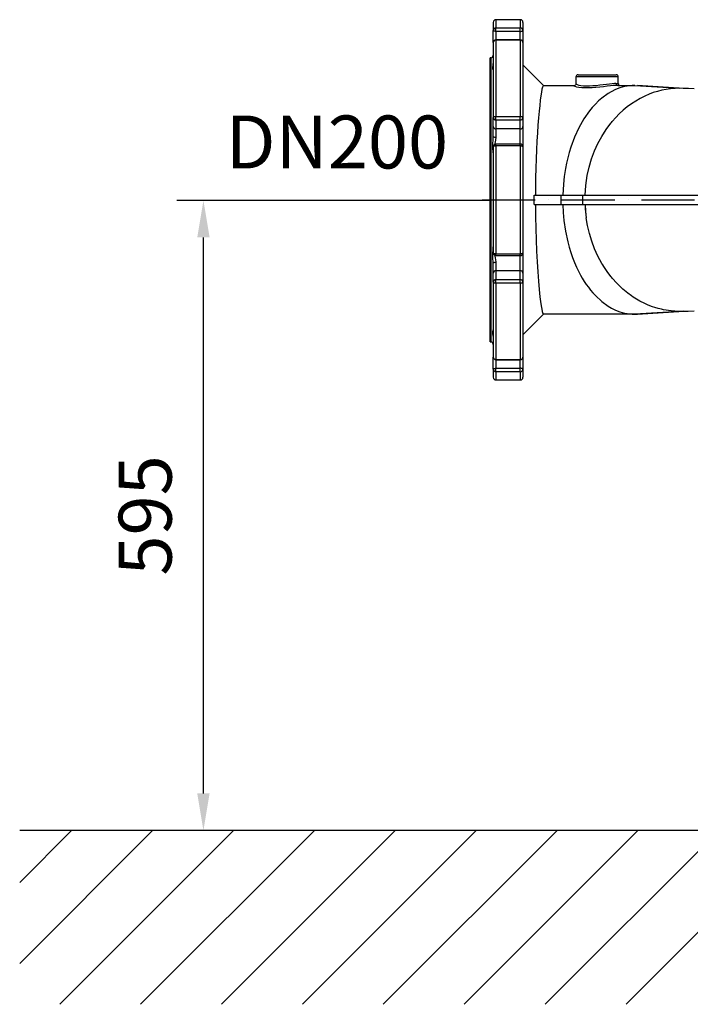
# Model space of a CAD drawing. Extents: x -2783 to 10502, y 0 to 6861.
# Drawn here: x 2249 to 2882, y 4046 to 4975 of the extents above; entities that cross this region are included whole.
import ezdxf

# ---------------------------------------------------------------- set-up
doc = ezdxf.new("R2010")
doc.units = 0
doc.header["$LTSCALE"] = 5
doc.header["$MEASUREMENT"] = 0
doc.linetypes.add('GEN7', pattern=[15, 10, -2.5, 0, -2.5])
doc.layers.get('0').update_dxf_attribs({"linetype": 'CONTINUOUS'})
doc.layers.add('7', color=4, linetype='GEN7')
doc.layers.add('8', color=1, linetype='CONTINUOUS')
doc.styles.add('ISO', font='GENISO.SHX')
doc.dimstyles.new('GEN-ISO', dxfattribs={"dimtxt": 50, "dimasz": 50, "dimexe": 40, "dimexo": 1, "dimgap": 30, "dimtad": 0, "dimtih": 1, "dimtoh": 1, "dimdec": 1, "dimdsep": 46, "dimtxsty": 'ISO', "dimcen": 2, "dimclrd": 256, "dimclre": 256, "dimclrt": 2, "dimadec": 0, "dimazin": 0, "dimtp": 0.1, "dimtm": 0.1, "dimtfac": 0.05, "dimtdec": 1, "dimtix": 1, "dimtmove": 2, "dimatfit": 3, "dimfxl": 0, "dimtolj": 1, "dimarcsym": 0})

# ---------------------------------------------------------------- blocks, each defined once
blk = doc.blocks.new('*D51')
at = {"color": 3, "lineweight": 25}
for p, q in [((2691.93, 4804.95), (2397.29, 4804.95)), ((2422.29, 4245.25), (2422.29, 4769.95)), ((2678.74, 4210.25), (2397.29, 4210.25))]:
    blk.add_line(p, q, dxfattribs=at)
at = {"color": 3}
for points in [[(2428.13, 4769.95), (2416.46, 4769.95), (2422.29, 4804.95)], [(2416.46, 4245.25), (2428.13, 4245.25), (2422.29, 4210.25)]]:
    blk.add_solid(points, dxfattribs=at)
at = {"color": 2, "insert": (2367.29, 4507.6), "char_height": 50, "attachment_point": 5, "rotation": 90, "style": 'ISO'}
blk.add_mtext('\\A1;595', dxfattribs=at)

msp = doc.modelspace()

# ---------------------------------------------------------------- linework, layer by layer
for p, q in [((2695.93, 4972.95), (2695.93, 4965.28)), ((2721.43, 4975.45), (2698.43, 4975.45)), ((2698.43, 4975.45), (2698.43, 4967.67)), ((2721.43, 4975.45), (2721.43, 4967.67)), ((2723.93, 4972.95), (2723.93, 4965.28)), ((2695.93, 4953.89), (2695.93, 4965.28)), ((2698.43, 4964.43), (2698.43, 4967.67)), ((2698.43, 4967.67), (2721.43, 4967.67)), ((2721.43, 4964.43), (2698.43, 4964.43)), ((2698.43, 4964.43), (2698.43, 4956.39)), ((2721.43, 4964.43), (2721.43, 4967.67)), ((2721.43, 4956.39), (2721.43, 4964.43)), ((2723.93, 4965.28), (2723.93, 4953.89)), ((2695.93, 4953.89), (2695.93, 4883.04)), ((2721.43, 4956.39), (2698.43, 4956.39)), ((2698.43, 4956.11), (2698.43, 4956.39)), ((2721.43, 4956.11), (2698.43, 4956.11)), ((2698.43, 4956.11), (2698.43, 4884.2)), ((2721.43, 4956.11), (2721.43, 4956.39)), ((2721.43, 4956.11), (2721.43, 4884.2)), ((2723.93, 4953.89), (2723.93, 4883.04)), ((2693.43, 4939.45), (2692.93, 4939.45)), ((2692.93, 4805.45), (2692.93, 4939.45)), ((2693.43, 4939.45), (2693.43, 4671.45)), ((2743.43, 4913.45), (2723.93, 4932.95)), ((2773.93, 4921.45), (2773.93, 4914.97)), ((2813.93, 4921.45), (2773.93, 4921.45)), ((2775.93, 4923.45), (2811.93, 4923.45)), ((2813.93, 4914.94), (2813.93, 4921.45)), ((2743.31, 4913.45), (2772.88, 4913.45)), ((2813.43, 4913.45), (2829.44, 4913.45)), ((2813.43, 4913.45), (2813.43, 4913.45)), ((2813.43, 4913.45), (2813.43, 4913.45)), ((2829.44, 4913.45), (2871.77, 4910.75)), ((2875.82, 4910.64), (2832.01, 4913.37)), ((2875.24, 4910.58), (2871.77, 4910.75)), ((2695.93, 4874.58), (2695.93, 4883.04)), ((2698.43, 4880.78), (2698.43, 4884.2)), ((2698.43, 4884.2), (2721.43, 4884.2)), ((2721.43, 4880.78), (2698.43, 4880.78)), ((2698.43, 4880.78), (2698.43, 4872.31)), ((2721.43, 4880.78), (2721.43, 4884.2)), ((2721.43, 4872.31), (2721.43, 4880.78)), ((2723.93, 4883.04), (2723.93, 4874.58)), ((2695.93, 4865.28), (2695.93, 4874.58)), ((2721.43, 4872.31), (2698.43, 4872.31)), ((2698.43, 4872.31), (2698.43, 4864.68)), ((2721.43, 4858.05), (2721.43, 4872.31)), ((2723.93, 4874.58), (2723.93, 4855.55)), ((2695.93, 4855.55), (2695.93, 4755.35)), ((2721.43, 4858.05), (2698.43, 4858.05)), ((2698.43, 4856.29), (2698.43, 4858.05)), ((2721.43, 4856.29), (2698.43, 4856.29)), ((2698.43, 4856.29), (2698.43, 4754.6)), ((2721.43, 4856.29), (2721.43, 4858.05)), ((2721.43, 4856.29), (2721.43, 4754.6)), ((2723.93, 4855.55), (2723.93, 4755.35)), ((2692.93, 4671.45), (2692.93, 4805.45)), ((2734.38, 4800.95), (2734.38, 4809.95)), ((2734.38, 4809.95), (2759.77, 4809.95)), ((2759.77, 4809.95), (2759.77, 4800.95)), ((2759.77, 4809.95), (2779.97, 4809.95)), ((2779.97, 4809.95), (2779.97, 4800.95)), ((2779.97, 4809.95), (3330.94, 4809.95)), ((2734.38, 4800.95), (2759.77, 4800.95)), ((2759.77, 4800.95), (2779.97, 4800.95)), ((2779.97, 4800.95), (3330.94, 4800.95)), ((2698.43, 4754.6), (2721.43, 4754.6)), ((2698.43, 4752.85), (2698.43, 4754.6)), ((2698.43, 4752.85), (2721.43, 4752.85)), ((2721.43, 4752.85), (2721.43, 4754.6)), ((2721.43, 4738.59), (2721.43, 4752.85)), ((2723.93, 4755.35), (2723.93, 4736.32)), ((2695.93, 4736.32), (2695.93, 4745.62)), ((2698.43, 4746.22), (2698.43, 4738.59)), ((2695.93, 4727.85), (2695.93, 4736.32)), ((2698.43, 4738.59), (2698.43, 4730.12)), ((2721.43, 4738.59), (2698.43, 4738.59)), ((2698.43, 4726.7), (2698.43, 4730.12)), ((2698.43, 4730.12), (2721.43, 4730.12)), ((2721.43, 4730.12), (2721.43, 4738.59)), ((2721.43, 4726.7), (2721.43, 4730.12)), ((2723.93, 4736.32), (2723.93, 4727.85)), ((2695.93, 4727.85), (2695.93, 4657.01)), ((2721.43, 4726.7), (2698.43, 4726.7)), ((2698.43, 4726.7), (2698.43, 4654.79)), ((2721.43, 4726.7), (2721.43, 4654.79)), ((2723.93, 4727.85), (2723.93, 4657.01)), ((2723.93, 4677.95), (2743.43, 4697.45)), ((2829.44, 4697.45), (2743.31, 4697.45)), ((2871.77, 4700.15), (2829.44, 4697.45)), ((2829.44, 4697.45), (2832.01, 4697.59)), ((2832.01, 4697.53), (2875.82, 4700.26)), ((2875.23, 4700.37), (2871.77, 4700.15)), ((2692.93, 4671.45), (2693.43, 4671.45)), ((2695.93, 4645.62), (2695.93, 4657.01)), ((2723.93, 4657.01), (2723.93, 4645.62)), ((2698.43, 4654.79), (2721.43, 4654.79)), ((2698.43, 4654.51), (2698.43, 4654.79)), ((2698.43, 4654.51), (2721.43, 4654.51)), ((2698.43, 4654.51), (2698.43, 4646.47)), ((2698.43, 4643.23), (2698.43, 4646.47)), ((2698.43, 4646.47), (2721.43, 4646.47)), ((2721.43, 4654.51), (2721.43, 4654.79)), ((2721.43, 4646.47), (2721.43, 4654.51)), ((2721.43, 4643.23), (2721.43, 4646.47)), ((2695.93, 4645.62), (2695.93, 4637.95)), ((2721.43, 4643.23), (2698.43, 4643.23)), ((2698.43, 4643.23), (2698.43, 4635.45)), ((2721.43, 4643.23), (2721.43, 4635.45)), ((2723.93, 4645.62), (2723.93, 4637.95)), ((2698.43, 4635.45), (2721.43, 4635.45)), ((4012.86, 4210.25), (2248.86, 4210.25))]:
    msp.add_line(p, q)
at = {"flags": 128}
for points in [[(2698.43, 4964.43), (2697.95, 4964.45), (2697.48, 4964.49), (2697.05, 4964.57), (2696.67, 4964.68), (2696.36, 4964.81), (2696.12, 4964.96), (2695.98, 4965.12), (2695.93, 4965.28)], [(2721.43, 4964.43), (2721.92, 4964.45), (2722.39, 4964.49), (2722.82, 4964.57), (2723.2, 4964.68), (2723.51, 4964.81), (2723.74, 4964.96), (2723.89, 4965.12), (2723.93, 4965.28)], [(2695.92, 4928.18), (2695.92, 4928.2), (2695.57, 4929.08), (2695.46, 4930.7), (2695.74, 4932.54), (2695.91, 4934.24)], [(2743.31, 4913.45), (2742.85, 4913.05), (2742.36, 4911.85), (2741.86, 4909.88), (2741.34, 4907.15), (2740.81, 4903.66), (2740.27, 4899.44), (2739.72, 4894.53), (2739.17, 4888.99), (2738.63, 4882.78), (2738.1, 4875.96), (2737.59, 4868.6), (2737.12, 4860.78), (2736.7, 4852.67), (2736.34, 4844.17), (2736.04, 4835.36), (2735.81, 4826.36), (2735.67, 4818.19), (2735.6, 4809.95)], [(2785.58, 4911.11), (2782.28, 4911.11), (2779.33, 4911.26), (2776.8, 4911.52), (2774.74, 4911.87), (2773.22, 4912.27), (2772.3, 4912.67), (2772.01, 4913.02), (2772.35, 4913.27), (2773.12, 4913.39)], [(2773.91, 4914.98), (2773.86, 4914.46), (2773.56, 4913.86), (2773.22, 4913.53), (2772.98, 4913.39), (2772.88, 4913.35), (2772.89, 4913.35)], [(2773.97, 4914.97), (2773.94, 4914.93), (2774.3, 4914.57), (2775.19, 4914.18), (2776.64, 4913.78), (2778.55, 4913.43), (2780.99, 4913.18), (2783.67, 4913.06), (2786.73, 4913.08), (2789.82, 4913.23), (2793.1, 4913.49), (2796.34, 4913.84), (2799.61, 4914.24), (2802.71, 4914.63), (2805.65, 4914.99), (2808.18, 4915.26), (2810.38, 4915.41), (2811.66, 4915.45)], [(2813.43, 4913.45), (2811.54, 4913.39), (2809.18, 4913.22), (2806.43, 4912.95), (2803.36, 4912.61), (2800, 4912.22), (2796.48, 4911.84), (2792.79, 4911.5), (2789.13, 4911.24), (2785.58, 4911.11)], [(2810.74, 4909.28), (2804.42, 4905.87), (2798.23, 4901.38)], [(2811.66, 4915.45), (2812.94, 4915.37), (2813.72, 4915.18), (2813.91, 4914.94)], [(2885.52, 4910.2), (2880.19, 4910.44), (2875.24, 4910.67)], [(2798.23, 4901.38), (2795.2, 4898.74), (2792.25, 4895.84)], [(2786.6, 4889.3), (2781.38, 4881.82), (2776.68, 4873.52)], [(2792.25, 4895.84), (2789.38, 4892.69), (2786.6, 4889.3)], [(2695.93, 4883.04), (2695.98, 4883.27), (2696.12, 4883.49), (2696.36, 4883.69), (2696.67, 4883.86), (2697.05, 4884.01), (2697.48, 4884.11), (2697.95, 4884.18), (2698.43, 4884.2)], [(2721.43, 4884.2), (2721.92, 4884.18), (2722.39, 4884.11), (2722.82, 4884.01), (2723.2, 4883.86), (2723.51, 4883.69), (2723.74, 4883.49), (2723.89, 4883.27), (2723.93, 4883.04)], [(2806.85, 4877.76), (2807.52, 4878.58), (2808.19, 4879.39)], [(2776.68, 4873.52), (2772.55, 4864.55), (2769.07, 4855.05)], [(2791.53, 4851.65), (2794.68, 4858.59), (2798.3, 4865.3), (2802.37, 4871.71), (2806.85, 4877.76)], [(2695.93, 4849.89), (2695.92, 4850.53), (2695.57, 4854.16), (2695.46, 4858.33), (2695.74, 4862.03), (2695.93, 4865.28)], [(2698.43, 4864.68), (2698.04, 4861.67), (2697.48, 4858.49), (2697.49, 4857.84)], [(2698.43, 4856.29), (2697.95, 4856.28), (2697.48, 4856.24), (2697.05, 4856.17), (2696.67, 4856.08), (2696.36, 4855.96), (2696.12, 4855.83), (2695.98, 4855.69), (2695.93, 4855.55)], [(2723.93, 4855.55), (2723.89, 4855.69), (2723.74, 4855.83), (2723.51, 4855.96), (2723.2, 4856.08), (2722.82, 4856.17), (2722.39, 4856.24), (2721.92, 4856.28), (2721.43, 4856.29)], [(2769.07, 4855.05), (2767.57, 4850.16), (2766.25, 4845.2)], [(2782.55, 4809.95), (2783.22, 4819.09), (2784.62, 4828.39), (2786.36, 4836.21), (2788.67, 4843.99), (2791.53, 4851.65)], [(2766.25, 4845.2), (2765.09, 4840.2), (2764.1, 4835.17)], [(2764.1, 4835.17), (2762.92, 4827.61), (2762.1, 4820.1), (2761.53, 4809.95)], [(2735.6, 4800.95), (2735.71, 4789.64), (2735.95, 4778.48), (2736.3, 4767.67), (2736.76, 4757.03), (2737.3, 4746.95), (2737.91, 4737.58), (2738.58, 4728.74), (2739.28, 4720.82), (2739.98, 4713.95), (2740.52, 4709.4), (2741.06, 4705.53), (2741.58, 4702.39), (2742.09, 4700.01), (2742.72, 4698.09), (2743.31, 4697.45)], [(2761.53, 4800.95), (2761.9, 4793.44), (2762.61, 4785.8), (2764.1, 4775.73), (2766.25, 4765.7)], [(2782.54, 4800.95), (2782.92, 4794.72), (2783.63, 4788.5)], [(2782.55, 4800.95), (2782.75, 4797.07), (2783.63, 4788.5)], [(2791.53, 4759.25), (2788.81, 4766.47), (2786.6, 4773.79), (2784.88, 4781.16), (2783.63, 4788.5)], [(2695.93, 4745.62), (2695.92, 4746.45), (2695.57, 4750.71), (2695.46, 4754.98), (2695.74, 4758.37), (2695.93, 4761)], [(2766.25, 4765.7), (2767.57, 4760.74), (2769.07, 4755.85)], [(2798.39, 4745.45), (2794.72, 4752.23), (2791.53, 4759.25)], [(2695.93, 4755.35), (2695.98, 4755.21), (2696.12, 4755.07), (2696.36, 4754.94), (2696.67, 4754.82), (2697.05, 4754.73), (2697.48, 4754.66), (2697.95, 4754.62), (2698.43, 4754.6)], [(2697.5, 4753.07), (2697.51, 4752.17), (2697.72, 4750.83), (2698.1, 4748.93), (2698.4, 4747.01), (2698.43, 4746.22)], [(2721.43, 4754.6), (2721.92, 4754.62), (2722.39, 4754.66), (2722.82, 4754.73), (2723.2, 4754.82), (2723.51, 4754.94), (2723.74, 4755.07), (2723.89, 4755.21), (2723.93, 4755.35)], [(2769.07, 4755.85), (2770.73, 4751.04), (2772.55, 4746.35)], [(2772.55, 4746.35), (2774.54, 4741.79), (2776.68, 4737.38)], [(2800.2, 4742.47), (2799.28, 4743.95), (2798.39, 4745.45)], [(2806.85, 4733.14), (2803.41, 4737.7), (2800.2, 4742.47)], [(2808.19, 4731.51), (2807.52, 4732.32), (2806.85, 4733.14)], [(2816.81, 4722.45), (2812.38, 4726.81), (2808.19, 4731.51)], [(2698.43, 4726.7), (2697.95, 4726.72), (2697.48, 4726.78), (2697.05, 4726.89), (2696.67, 4727.04), (2696.36, 4727.21), (2696.12, 4727.41), (2695.98, 4727.63), (2695.93, 4727.85)], [(2723.93, 4727.85), (2723.89, 4727.63), (2723.74, 4727.41), (2723.51, 4727.21), (2723.2, 4727.04), (2722.82, 4726.89), (2722.39, 4726.78), (2721.92, 4726.72), (2721.43, 4726.7)], [(2819.72, 4719.88), (2818.26, 4721.15), (2816.81, 4722.45)], [(2792.25, 4715.05), (2798.23, 4709.51), (2804.42, 4705.03)], [(2826.31, 4714.82), (2822.97, 4717.26), (2819.72, 4719.88)], [(2829.54, 4712.67), (2827.91, 4713.72), (2826.31, 4714.82)], [(2839.01, 4707.49), (2834.23, 4709.9), (2829.54, 4712.67)], [(2804.42, 4705.03), (2807.57, 4703.19), (2810.74, 4701.62)], [(2843.75, 4705.47), (2841.38, 4706.44), (2839.01, 4707.49)], [(2848.5, 4703.79), (2846.13, 4704.58), (2843.75, 4705.47)], [(2854.6, 4702.11), (2851.55, 4702.88), (2848.5, 4703.79)], [(2856.7, 4701.66), (2855.65, 4701.88), (2854.6, 4702.11)], [(2870.9, 4700.15), (2863.88, 4700.56), (2856.7, 4701.66)], [(2871.77, 4700.15), (2871.33, 4700.15), (2870.9, 4700.15)], [(2875.24, 4700.23), (2879.97, 4700.45), (2885.43, 4700.69)], [(2695.93, 4676.65), (2695.92, 4676.93), (2695.57, 4679.32), (2695.46, 4681.2), (2695.74, 4682.29), (2695.9, 4682.68)], [(2695.93, 4645.62), (2695.98, 4645.78), (2696.12, 4645.94), (2696.36, 4646.09), (2696.67, 4646.22), (2697.05, 4646.33), (2697.48, 4646.4), (2697.95, 4646.45), (2698.43, 4646.47)], [(2723.93, 4645.62), (2723.89, 4645.78), (2723.74, 4645.94), (2723.51, 4646.09), (2723.2, 4646.22), (2722.82, 4646.33), (2722.39, 4646.4), (2721.92, 4646.45), (2721.43, 4646.47)]]:
    msp.add_lwpolyline(points, dxfattribs=at)
for centre, radius, start, end in [((2698.43, 4972.95), 2.5, 90, 180), ((2721.43, 4972.95), 2.5, 0, 90), ((2698.38, 4965.22), 2.44, 88.68958, 178.62617), ((2721.49, 4965.22), 2.44, 1.37382, 91.30974), ((2698.43, 4953.89), 2.5, 90, 180), ((2698.3, 4953.74), 2.37, 86.75698, 176.33896), ((2721.43, 4953.89), 2.5, 0, 90), ((2721.57, 4953.74), 2.37, 3.66101, 93.24237), ((2693.43, 4941.95), 2.5, 270, 0), ((2775.93, 4921.45), 2, 90, 180), ((2811.93, 4921.45), 2, 0, 90), ((2829.66, 4868.46), 44.99, 90.27278, 114.8608), ((2813.58, 4915.36), 1.92, 177.40367, 265.57043), ((2815.52, 4914.81), 1.57, 175.30273, 238.72491), ((2871.94, 4833.22), 77.53, 90.12793, 115.13186), ((2877.4, 4822.36), 89.68, 115.34329, 140.51222), ((2698.32, 4883.17), 2.39, 182.97034, 272.68935), ((2721.55, 4883.17), 2.39, 267.3113, 357.02968), ((2698.32, 4874.7), 2.39, 182.97013, 272.68956), ((2721.55, 4874.7), 2.39, 267.3111, 357.02989), ((2697.85, 4867.71), 3.09, 231.83939, 280.96436), ((2698.43, 4855.55), 2.5, 90, 180), ((2721.43, 4855.55), 2.5, 0, 90), ((2698.43, 4755.35), 2.5, 180, 270), ((2721.43, 4755.35), 2.5, 270, 0), ((2697.85, 4743.18), 3.09, 79.03526, 128.16035), ((2698.32, 4736.2), 2.39, 87.31099, 177.02969), ((2698.32, 4727.73), 2.39, 87.31057, 177.03011), ((2721.55, 4736.2), 2.39, 2.97029, 92.68835), ((2721.55, 4727.73), 2.39, 2.96987, 92.68877), ((2860.17, 4779.04), 93.31, 206.51564, 223.28823), ((2829.66, 4742.44), 44.99, 245.13927, 269.72724), ((2693.43, 4668.95), 2.5, 0, 90), ((2698.43, 4657.01), 2.5, 180, 270), ((2698.3, 4657.16), 2.37, 183.66072, 273.24276), ((2721.43, 4657.01), 2.5, 270, 0), ((2721.57, 4657.16), 2.37, 266.75789, 356.3393), ((2698.38, 4645.68), 2.44, 181.37407, 271.30964), ((2698.43, 4637.95), 2.5, 180, 270), ((2721.49, 4645.68), 2.44, 268.69103, 358.62594), ((2721.43, 4637.95), 2.5, 270, 0)]:
    msp.add_arc(centre, radius, start, end)
at = {"layer": '7'}
msp.add_line((2685.48, 4805.45), (3392.68, 4805.45), dxfattribs=at)
at = {"layer": '8'}
for p, q in [((2248.86, 4084.85), (2374.27, 4210.25)), ((2248.86, 4161.21), (2297.9, 4210.25)), ((2286.62, 4046.24), (2450.63, 4210.25)), ((2362.99, 4046.24), (2527, 4210.25)), ((2439.36, 4046.24), (2603.37, 4210.25)), ((2515.73, 4046.24), (2679.74, 4210.25)), ((2592.09, 4046.24), (2756.1, 4210.25)), ((2668.46, 4046.24), (2832.47, 4210.25)), ((2744.83, 4046.24), (2908.84, 4210.25)), ((2821.2, 4046.24), (2985.21, 4210.25))]:
    msp.add_line(p, q, dxfattribs=at)

# ---------------------------------------------------------------- texts
at = {"color": 2, "insert": (2548.35, 4860.02), "char_height": 50, "attachment_point": 5, "style": 'ISO'}
msp.add_mtext('\\A1;DN200', dxfattribs=at)

# ---------------------------------------------------------------- dimensions: what is measured, and where the dimension line sits
dim = msp.add_linear_dim(base=(2422.29, 4804.95), p1=(2679.74, 4210.25), p2=(2692.93, 4804.95), angle=90, dimstyle='GEN-ISO', override={"dimasz": 35, "dimexe": 25, "dimtad": 1, "dimtih": 0, "dimtoh": 0, "dimdec": 0, "dimclrd": 3, "dimclre": 3, "dimadec": 2, "dimazin": 2, "dimlwd": 25, "dimlwe": 25})
dim.commit()
dim.dimension.update_dxf_attribs({"geometry": '*D51', "text_midpoint": (2367.29, 4507.6)})

doc.saveas('drawing.dxf')
